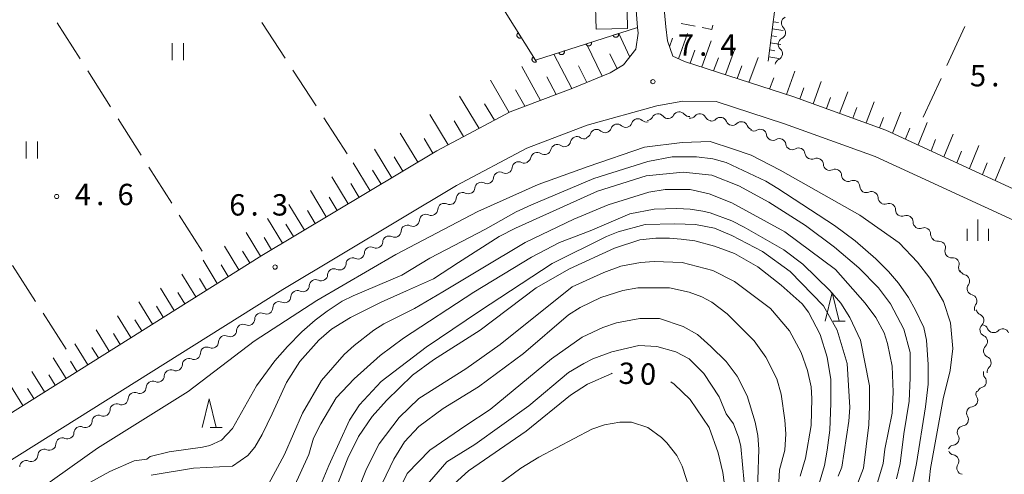
# Model space of a CAD drawing. Units: millimetres. Extents: x -76000 to -74000, y 33000 to 34500.
# Drawn here: x -75308 to -75135, y 33760 to 33840 of the extents above; entities that cross this region are included whole.
import ezdxf

# ---------------------------------------------------------------- set-up
doc = ezdxf.new("R2010")
doc.units = ezdxf.units.MM
for name, color, linetype, lineweight in [('210100_道路縁（街区線）', 7, 'Continuous', 15), ('300100_普通建物', 7, 'Continuous', 15), ('300300_普通無壁舎', 7, 'Continuous', 9), ('510200_一条河川、細流', 7, 'Continuous', 15), ('610111_人工斜面(上)', 7, 'Continuous', 9), ('610199_人工斜面(中)', 7, 'Continuous', 9), ('611000_被覆(直)', 7, 'Continuous', 20), ('630200_耕地界', 7, 'Continuous', 9), ('631100_田', 7, 'Continuous', 9), ('633200_針葉樹林', 7, 'Continuous', 9), ('633400_荒地', 7, 'Continuous', 9), ('710100_等高線（計曲線）', 7, 'Continuous', 20), ('710107_等高線（計曲線）（注記）', 7, 'Continuous', 0), ('710200_等高線（主曲線）', 7, 'Continuous', 9), ('731200_図化機測定による標高点', 7, 'Continuous', 20), ('731207_図化機測定による標高点（注記）', 7, 'Continuous', 20)]:
    doc.layers.add(name, color=color, linetype=linetype, lineweight=lineweight)
doc.styles.add('Style-WORKING', font='txt')

msp = doc.modelspace()

# ---------------------------------------------------------------- linework, layer by layer
at = {"layer": '210100_道路縁（街区線）', "flags": 128}
for points in [[(-75663.49, 33683.15), (-75598.38, 33675.26), (-75584.48, 33673.93), (-75570.93, 33673.84), (-75561.49, 33674.83), (-75553.27, 33676.59), (-75544.49, 33679.35), (-75512.98, 33690.07), (-75486.44, 33699.09), (-75484.97, 33699.06), (-75375.32, 33736.38), (-75352.19, 33745.51), (-75341.78, 33751.04), (-75327.71, 33759.49), (-75265.85, 33798.33), (-75235.1, 33816.68), (-75222.21, 33823.56), (-75211.24, 33827.68), (-75204.64, 33830.38), (-75202.32, 33831.79), (-75200.15, 33834.52), (-75199.77, 33837.33), (-75199.85, 33838.36), (-75200.54, 33847.6)], [(-75195.77, 33847.6), (-75195.11, 33840.98), (-75194.87, 33838.49), (-75194.62, 33836), (-75193.63, 33833.31), (-75191.6, 33832.41), (-75172.42, 33826.15), (-75156.21, 33820.34), (-75121.16, 33804.18), (-75079.91, 33782.05), (-75066.18, 33776.06), (-75046.39, 33766.56), (-75031.29, 33757.34), (-75023.91, 33751.21), (-75018.54, 33745.95), (-75013.9, 33742.39), (-75006.9, 33738.73), (-75000.83, 33736.22), (-74994, 33730)], [(-75123.39, 33799.71), (-75158.11, 33815.71), (-75174.04, 33821.42), (-75186.05, 33825.34), (-75191.93, 33825.42), (-75196.49, 33824.61), (-75208.69, 33821.17), (-75219.32, 33817.17), (-75231.65, 33810.59), (-75262.19, 33792.36), (-75324.05, 33753.52), (-75338.34, 33744.94), (-75349.25, 33739.14), (-75372.91, 33729.81), (-75474.89, 33696.15)]]:
    msp.add_lwpolyline(points, dxfattribs=at)
at = {"layer": '300100_普通建物', "flags": 128}
msp.add_lwpolyline([(-75201.75, 33844.13), (-75201.61, 33838.2), (-75207.14, 33838.07), (-75207.28, 33844), (-75201.75, 33844.13)], dxfattribs=at)
at = {"layer": '300300_普通無壁舎'}
msp.add_line((-75189.716, 33838.563), (-75192.171, 33839.037), dxfattribs=at)
at = {"layer": '300300_普通無壁舎', "flags": 128}
msp.add_lwpolyline([(-75186.652, 33838.766), (-75186.8, 33838), (-75188.489, 33838.326)], dxfattribs=at)
at = {"layer": '510200_一条河川、細流', "extrusion": (0, 0, -1)}
for centre, start, end in [((75173.460282, 33839.134781), 312.330238, 8.500599), ((75173.460282, 33839.134781), 8.500599, 64.67096), ((75174.014606, 33835.425977), 8.500599, 64.67096), ((75174.014606, 33835.425977), 312.330238, 8.500599), ((75174.56893, 33831.717174), 8.500599, 64.67096), ((75198.296129, 33822.876466), 255.567252, 311.737613), ((75198.241314, 33823.157616), 208.694732, 264.865093), ((75194.506364, 33823.493245), 264.865093, 321.035454), ((75194.506364, 33823.493245), 208.694732, 264.865093), ((75190.771414, 33823.828875), 264.865093, 321.035454), ((75190.649663, 33823.53174), 220.087073, 276.257434), ((75186.922004, 33823.123005), 276.257434, 332.427795), ((75186.873102, 33823.052908), 225.492581, 281.662942), ((75205.559435, 33821.00714), 199.396891, 255.567252), ((75201.927782, 33821.941803), 255.567252, 311.737613), ((75201.927782, 33821.941803), 199.396891, 255.567252), ((75183.200526, 33822.294831), 281.662942, 337.833304), ((75183.200526, 33822.294831), 225.492581, 281.662942), ((75179.527949, 33821.536753), 281.662942, 337.833304), ((75179.44719, 33821.292257), 239.678801, 295.849162), ((75209.228085, 33819.928654), 248.281963, 304.452325), ((75209.191089, 33820.072477), 199.396891, 255.567252), ((75205.559435, 33821.00714), 255.567252, 311.737613), ((75176.072396, 33819.657244), 295.849162, 352.019523), ((75176.072396, 33819.657244), 239.678801, 295.849162), ((75216.195705, 33817.153359), 192.111602, 248.281963), ((75212.711895, 33818.541006), 248.281963, 304.452325), ((75212.711895, 33818.541006), 192.111602, 248.281963), ((75172.697602, 33818.022231), 295.849162, 352.019523), ((75172.697602, 33818.022231), 239.678801, 295.849162), ((75219.679516, 33815.765712), 192.111602, 248.281963), ((75216.195705, 33817.153359), 248.281963, 304.452325), ((75169.322808, 33816.387218), 295.849162, 352.019523), ((75169.28212, 33816.335298), 245.208626, 301.378987), ((75222.999453, 33813.850594), 185.142803, 241.313164), ((75219.709741, 33815.650677), 241.313164, 297.483525), ((75166.080588, 33814.382686), 301.378987, 357.549348), ((75166.080588, 33814.382686), 245.208626, 301.378987), ((75226.289164, 33812.050512), 185.142803, 241.313164), ((75222.999453, 33813.850594), 241.313164, 297.483525), ((75162.879056, 33812.430074), 301.378987, 357.549348), ((75229.578876, 33810.25043), 185.142803, 241.313164), ((75226.289164, 33812.050512), 241.313164, 297.483525), ((75162.879056, 33812.430074), 245.208626, 301.378987), ((75159.677524, 33810.477462), 301.378987, 357.549348), ((75232.853338, 33808.379188), 183.135521, 239.305882), ((75229.628696, 33810.293393), 239.305882, 295.476243), ((75159.677524, 33810.477462), 245.208626, 301.378987), ((75156.475992, 33808.52485), 301.378987, 357.549348), ((75232.853338, 33808.379188), 239.305882, 295.476243), ((75156.486749, 33808.441925), 248.510313, 304.680674), ((75236.077981, 33806.464983), 239.305882, 295.476243), ((75236.077981, 33806.464983), 183.135521, 239.305882), ((75153.402989, 33806.308167), 304.680674, 0.851035), ((75153.402989, 33806.308167), 248.510313, 304.680674), ((75239.302624, 33804.550778), 239.305882, 295.476243), ((75239.302624, 33804.550778), 183.135521, 239.305882), ((75150.319229, 33804.174409), 304.680674, 0.851035), ((75150.319229, 33804.174409), 248.510313, 304.680674), ((75242.527266, 33802.636573), 239.305882, 295.476243), ((75242.527266, 33802.636573), 183.135521, 239.305882), ((75147.235469, 33802.040651), 304.680674, 0.851035), ((75245.751909, 33800.722368), 239.305882, 295.476243), ((75245.751909, 33800.722368), 183.135521, 239.305882), ((75147.118668, 33801.917332), 264.014785, 320.185146), ((75248.976551, 33798.808163), 239.305882, 295.476243), ((75248.976551, 33798.808163), 183.135521, 239.305882), ((75144.71751, 33799.036892), 320.185146, 16.355507), ((75144.71751, 33799.036892), 264.014785, 320.185146), ((75252.201194, 33796.893958), 183.135521, 239.305882), ((75142.316352, 33796.156451), 320.185146, 16.355507), ((75255.425836, 33794.979753), 183.135521, 239.305882), ((75252.201194, 33796.893958), 239.305882, 295.476243), ((75142.101061, 33796.029563), 283.934208, 340.104569), ((75258.650479, 33793.065548), 183.135521, 239.305882), ((75255.425836, 33794.979753), 239.305882, 295.476243), ((75140.824919, 33792.503381), 340.104569, 36.27493), ((75261.875121, 33791.151344), 183.135521, 239.305882), ((75258.650479, 33793.065548), 239.305882, 295.476243), ((75140.824919, 33792.503381), 283.934208, 340.104569), ((75261.888247, 33791.142835), 237.879197, 294.049558), ((75139.548777, 33788.977199), 340.104569, 36.27493), ((75265.06423, 33789.148937), 237.879197, 294.049558), ((75265.06423, 33789.148937), 181.708836, 237.879197), ((75139.211014, 33788.950284), 294.180191, 350.350552), ((75268.240214, 33787.155039), 237.879197, 294.049558), ((75268.240214, 33787.155039), 181.708836, 237.879197), ((75138.582441, 33785.25334), 350.350552, 46.520913), ((75139.401159, 33785.01383), 101.12427, 157.294631), ((75271.416197, 33785.161141), 237.879197, 294.049558), ((75271.416197, 33785.161141), 181.708836, 237.879197), ((75138.582441, 33785.25334), 294.180191, 350.350552), ((75135.721617, 33784.290314), 44.953908, 101.12427), ((75135.721617, 33784.290314), 101.12427, 157.294631), ((75274.592181, 33783.167243), 181.708836, 237.879197), ((75137.953867, 33781.556396), 350.350552, 46.520913), ((75277.768164, 33781.173345), 181.708836, 237.879197), ((75274.592181, 33783.167243), 237.879197, 294.049558), ((75137.953867, 33781.556396), 294.180191, 350.350552), ((75280.944148, 33779.179447), 181.708836, 237.879197), ((75277.768164, 33781.173345), 237.879197, 294.049558), ((75284.120131, 33777.18555), 181.708836, 237.879197), ((75280.944148, 33779.179447), 237.879197, 294.049558), ((75137.979057, 33777.613583), 320.401967, 16.572328), ((75137.325293, 33777.859452), 350.350552, 46.520913), ((75284.120131, 33777.18555), 237.879197, 294.049558), ((75287.296115, 33775.191652), 237.879197, 294.049558), ((75287.296115, 33775.191652), 181.708836, 237.879197), ((75139.278447, 33773.998616), 329.77863, 25.948991), ((75139.048652, 33774.019357), 16.572328, 72.742689), ((75290.472098, 33773.197754), 237.879197, 294.049558), ((75290.472098, 33773.197754), 181.708836, 237.879197), ((75293.648082, 33771.203856), 237.879197, 294.049558), ((75293.648082, 33771.203856), 181.708836, 237.879197), ((75140.919337, 33770.626676), 329.77863, 25.948991), ((75140.919337, 33770.626676), 25.948991, 82.119352), ((75296.824065, 33769.209958), 181.708836, 237.879197), ((75300.000048, 33767.21606), 181.708836, 237.879197), ((75296.824065, 33769.209958), 237.879197, 294.049558), ((75142.560228, 33767.254737), 329.77863, 25.948991), ((75142.560228, 33767.254737), 25.948991, 82.119352), ((75303.176032, 33765.222162), 181.708836, 237.879197), ((75300.000048, 33767.21606), 237.879197, 294.049558), ((75144.201118, 33763.882797), 25.948991, 82.119352), ((75306.352015, 33763.228264), 181.708836, 237.879197), ((75303.176032, 33765.222162), 237.879197, 294.049558), ((75144.161594, 33764.412315), 279.845455, 336.015816), ((75306.352015, 33763.228264), 237.879197, 294.049558), ((75142.637278, 33760.986099), 336.015816, 32.186177), ((75142.637278, 33760.986099), 279.845455, 336.015816)]:
    msp.add_arc(centre, 1.127969, start, end, dxfattribs=at)
at = {"layer": '510200_一条河川、細流'}
for centre, start, end in [((-75174.981439, 33837.466309), 295.379793, 47.61901), ((-75175.535763, 33833.757505), 295.379793, 47.61901), ((-75199.798454, 33821.191017), 48.313139, 160.552356), ((-75196.261263, 33822.072666), 39.015299, 151.254515), ((-75192.526313, 33822.408295), 39.015299, 151.254515), ((-75188.92293, 33822.077053), 27.622957, 139.862174), ((-75185.291086, 33821.442025), 22.217449, 134.456666), ((-75207.06176, 33819.321691), 48.313139, 160.552356), ((-75203.430107, 33820.256354), 48.313139, 160.552356), ((-75181.618509, 33820.683948), 22.217449, 134.456666), ((-75178.308204, 33819.342788), 8.031229, 120.270446), ((-75210.50455, 33818.066301), 55.598428, 167.837645), ((-75174.93341, 33817.707775), 8.031229, 120.270446), ((-75213.98836, 33816.678654), 55.598428, 167.837645), ((-75171.558616, 33816.072762), 8.031229, 120.270446), ((-75217.472171, 33815.291007), 55.598428, 167.837645), ((-75168.336293, 33814.285145), 2.501405, 114.740621), ((-75220.750819, 33813.647211), 62.567228, 174.806445), ((-75165.134761, 33812.332533), 2.501405, 114.740621), ((-75224.040531, 33811.847129), 62.567228, 174.806445), ((-75227.330242, 33810.047046), 62.567228, 174.806445), ((-75161.933229, 33810.37992), 2.501405, 114.740621), ((-75230.598961, 33808.254691), 64.57451, 176.813727), ((-75158.731697, 33808.427308), 2.501405, 114.740621), ((-75233.823603, 33806.340486), 64.57451, 176.813727), ((-75155.660567, 33806.340701), 359.199718, 111.438934), ((-75237.048246, 33804.426281), 64.57451, 176.813727), ((-75152.576807, 33804.206943), 359.199718, 111.438934), ((-75240.272888, 33802.512076), 64.57451, 176.813727), ((-75149.493047, 33802.073185), 359.199718, 111.438934), ((-75243.497531, 33800.597871), 64.57451, 176.813727), ((-75246.722173, 33798.683666), 64.57451, 176.813727), ((-75146.884237, 33799.671723), 343.695246, 95.934463), ((-75249.946816, 33796.769461), 64.57451, 176.813727), ((-75144.483079, 33796.791282), 343.695246, 95.934463), ((-75253.171458, 33794.855257), 64.57451, 176.813727), ((-75142.645731, 33793.838432), 323.775823, 76.01504), ((-75256.396101, 33792.941052), 64.57451, 176.813727), ((-75259.620744, 33791.026847), 64.57451, 176.813727), ((-75141.369589, 33790.31225), 323.775823, 76.01504), ((-75262.807452, 33789.080608), 66.001194, 178.240411), ((-75265.983435, 33787.08671), 66.001194, 178.240411), ((-75140.136745, 33786.890978), 313.52984, 65.769056), ((-75269.159419, 33785.092812), 66.001194, 178.240411), ((-75272.335402, 33783.098914), 66.001194, 178.240411), ((-75139.508171, 33783.194034), 313.52984, 65.769056), ((-75137.318709, 33785.886252), 202.756122, 314.995339), ((-75275.511385, 33781.105016), 66.001194, 178.240411), ((-75138.879597, 33779.49709), 313.52984, 65.769056), ((-75278.687369, 33779.111118), 66.001194, 178.240411), ((-75281.863352, 33777.11722), 66.001194, 178.240411), ((-75285.039336, 33775.123322), 66.001194, 178.240411), ((-75139.719419, 33776.17523), 287.308064, 39.54728), ((-75288.215319, 33773.129424), 66.001194, 178.240411), ((-75291.391303, 33771.135527), 66.001194, 178.240411), ((-75141.229897, 33772.863029), 277.9314, 30.170617), ((-75294.567286, 33769.141629), 66.001194, 178.240411), ((-75142.870788, 33769.491089), 277.9314, 30.170617), ((-75297.74327, 33767.147731), 66.001194, 178.240411), ((-75144.511678, 33766.119149), 277.9314, 30.170617), ((-75300.919253, 33765.153833), 66.001194, 178.240411), ((-75304.095237, 33763.159935), 66.001194, 178.240411), ((-75144.548647, 33762.187926), 327.864575, 80.103792), ((-75307.27122, 33761.166037), 66.001194, 178.240411)]:
    msp.add_arc(centre, 1.129844, start, end, dxfattribs=at)
at = {"layer": '610111_人工斜面(上)', "flags": 128}
for points in [[(-75176.89, 33832.42), (-75175, 33847.6)], [(-75199.85, 33838.36), (-75199.77, 33837.33), (-75200.15, 33834.52), (-75202.32, 33831.79), (-75204.64, 33830.38), (-75211.24, 33827.68), (-75222.21, 33823.56), (-75235.1, 33816.68), (-75265.85, 33798.33), (-75327.71, 33759.49), (-75341.78, 33751.04), (-75352.19, 33745.51), (-75375.32, 33736.38), (-75484.97, 33699.06), (-75486.44, 33699.09), (-75512.98, 33690.07)], [(-75013.9, 33742.39), (-75018.54, 33745.95), (-75023.91, 33751.21), (-75031.29, 33757.34), (-75046.39, 33766.56), (-75066.18, 33776.06), (-75079.91, 33782.05), (-75121.16, 33804.18), (-75156.21, 33820.34), (-75172.42, 33826.15), (-75191.6, 33832.41), (-75193.63, 33833.31), (-75194.62, 33836), (-75194.87, 33838.49)]]:
    msp.add_lwpolyline(points, dxfattribs=at)
at = {"layer": '610199_人工斜面(中)', "flags": 128}
for points in [[(-75176.03, 33839.35), (-75175.12, 33839.21)], [(-75176.18, 33838.12), (-75174.29, 33837.82)], [(-75201.23, 33833.17), (-75203.12, 33837.31)], [(-75194.23, 33834.95), (-75193.72, 33836.46)], [(-75192.65, 33832.87), (-75191.11, 33837.32)], [(-75188.56, 33831.42), (-75186.93, 33836.01)], [(-75176.33, 33836.89), (-75175.44, 33836.75)], [(-75206.05, 33829.81), (-75208.82, 33835.49)], [(-75190.62, 33832.09), (-75189.82, 33834.38)], [(-75184.42, 33830.07), (-75182.77, 33834.61)], [(-75176.64, 33834.42), (-75175.76, 33834.28)], [(-75176.48, 33835.66), (-75174.66, 33835.36)], [(-75211.43, 33827.61), (-75214.56, 33833.65)], [(-75203.46, 33831.1), (-75204.72, 33833.75)], [(-75186.49, 33830.74), (-75185.66, 33833.05)], [(-75180.29, 33828.72), (-75178.66, 33833.08)], [(-75176.79, 33833.19), (-75175.02, 33832.9)], [(-75216.91, 33825.55), (-75220.19, 33831.53)], [(-75208.74, 33828.71), (-75210.21, 33831.64)], [(-75182.36, 33829.39), (-75181.54, 33831.62)], [(-75173.71, 33826.57), (-75172.23, 33830.67)], [(-75222.42, 33823.45), (-75225.69, 33829.08)], [(-75214.17, 33826.58), (-75215.81, 33829.66)], [(-75176.65, 33827.53), (-75175.93, 33829.53)], [(-75219.67, 33824.52), (-75221.3, 33827.41)], [(-75171.36, 33825.77), (-75170.63, 33827.77)], [(-75169.02, 33824.93), (-75167.58, 33828.87)], [(-75227.7, 33820.63), (-75231.11, 33826.32)], [(-75166.69, 33824.1), (-75165.97, 33826.04)], [(-75164.36, 33823.26), (-75162.93, 33827.08)], [(-75225, 33822.08), (-75226.73, 33824.97)], [(-75162.02, 33822.42), (-75161.31, 33824.3)], [(-75159.69, 33821.58), (-75158.28, 33825.29)], [(-75233.12, 33817.74), (-75236.32, 33823.07)], [(-75157.35, 33820.75), (-75156.65, 33822.57)], [(-75155.06, 33819.81), (-75153.63, 33823.49)], [(-75230.41, 33819.19), (-75232.06, 33821.94)], [(-75152.8, 33818.77), (-75152.05, 33820.68)], [(-75150.54, 33817.72), (-75148.99, 33821.66)], [(-75238.44, 33814.69), (-75241.53, 33819.82)], [(-75235.81, 33816.26), (-75237.37, 33818.85)], [(-75148.29, 33816.69), (-75147.5, 33818.67)], [(-75146.03, 33815.65), (-75144.43, 33819.63)], [(-75243, 33811.97), (-75246.04, 33817.01)], [(-75141.53, 33813.57), (-75139.88, 33817.6)], [(-75241.07, 33813.12), (-75242.6, 33815.66)], [(-75143.78, 33814.61), (-75142.97, 33816.61)], [(-75137.03, 33811.49), (-75135.33, 33815.58)], [(-75246.84, 33809.67), (-75249.81, 33814.59)], [(-75139.28, 33812.53), (-75138.44, 33814.56)], [(-75250.69, 33807.38), (-75253.58, 33812.14)], [(-75244.92, 33810.82), (-75246.43, 33813.31)], [(-75248.77, 33808.52), (-75250.23, 33810.94)], [(-75254.54, 33805.08), (-75257.34, 33809.7)], [(-75252.62, 33806.23), (-75254.04, 33808.57)], [(-75258.39, 33802.78), (-75261.11, 33807.25)], [(-75262.24, 33800.48), (-75264.87, 33804.81)], [(-75256.47, 33803.93), (-75257.85, 33806.2)], [(-75260.31, 33801.63), (-75261.65, 33803.83)], [(-75266.08, 33798.18), (-75268.64, 33802.36)], [(-75264.16, 33799.33), (-75265.46, 33801.46)], [(-75269.88, 33795.8), (-75272.4, 33799.92)], [(-75267.98, 33796.99), (-75269.25, 33799.06)], [(-75273.68, 33793.41), (-75276.16, 33797.47)], [(-75271.78, 33794.6), (-75273.03, 33796.65)], [(-75277.47, 33791.03), (-75279.92, 33795.03)], [(-75275.57, 33792.22), (-75276.81, 33794.24)], [(-75281.27, 33788.65), (-75283.69, 33792.58)], [(-75279.37, 33789.84), (-75280.59, 33791.82)], [(-75285.06, 33786.26), (-75287.45, 33790.14)], [(-75283.17, 33787.46), (-75284.37, 33789.41)], [(-75288.86, 33783.88), (-75291.21, 33787.7)], [(-75286.96, 33785.07), (-75288.15, 33786.99)], [(-75292.66, 33781.5), (-75294.98, 33785.25)], [(-75290.76, 33782.69), (-75291.93, 33784.58)], [(-75296.45, 33779.11), (-75298.74, 33782.81)], [(-75294.55, 33780.31), (-75295.7, 33782.17)], [(-75300.25, 33776.73), (-75302.5, 33780.36)], [(-75298.35, 33777.92), (-75299.48, 33779.75)], [(-75304.04, 33774.35), (-75306.26, 33777.92)], [(-75302.15, 33775.54), (-75303.26, 33777.34)], [(-75307.84, 33771.97), (-75310.02, 33775.47)], [(-75305.94, 33773.16), (-75307.04, 33774.93)]]:
    msp.add_lwpolyline(points, dxfattribs=at)
at = {"layer": '611000_被覆(直)', "flags": 128}
for points in [[(-75227.17, 33847.6), (-75217.81, 33832.61), (-75199.85, 33838.36)], [(-75220.814, 33837.421), (-75220.851, 33837.396), (-75220.884, 33837.368), (-75220.915, 33837.339), (-75220.943, 33837.305), (-75220.968, 33837.27), (-75220.991, 33837.232), (-75221.01, 33837.193), (-75221.025, 33837.152), (-75221.037, 33837.11), (-75221.044, 33837.067), (-75221.049, 33837.024), (-75221.049, 33836.98), (-75221.045, 33836.936), (-75221.039, 33836.893), (-75221.027, 33836.851), (-75221.013, 33836.81), (-75220.995, 33836.771), (-75220.974, 33836.732), (-75220.949, 33836.696), (-75220.921, 33836.663), (-75220.891, 33836.632), (-75220.858, 33836.603), (-75220.822, 33836.578), (-75220.784, 33836.556), (-75220.745, 33836.537), (-75220.704, 33836.522), (-75220.662, 33836.509), (-75220.619, 33836.502), (-75220.576, 33836.497), (-75220.532, 33836.498), (-75220.489, 33836.501), (-75220.446, 33836.508), (-75220.403, 33836.519), (-75220.363, 33836.534), (-75220.323, 33836.552), (-75220.285, 33836.573)], [(-75220.285, 33836.573), (-75220.814, 33837.421)], [(-75203.212, 33837.284), (-75204.165, 33836.979)], [(-75204.165, 33836.979), (-75204.149, 33836.937), (-75204.13, 33836.898), (-75204.109, 33836.861), (-75204.084, 33836.825), (-75204.055, 33836.792), (-75204.025, 33836.761), (-75203.991, 33836.733), (-75203.955, 33836.709), (-75203.918, 33836.686), (-75203.877, 33836.668), (-75203.837, 33836.653), (-75203.794, 33836.643), (-75203.751, 33836.635), (-75203.708, 33836.631), (-75203.664, 33836.632), (-75203.621, 33836.636), (-75203.578, 33836.643), (-75203.536, 33836.655), (-75203.495, 33836.67), (-75203.455, 33836.689), (-75203.418, 33836.71), (-75203.382, 33836.736), (-75203.349, 33836.764), (-75203.318, 33836.795), (-75203.29, 33836.828), (-75203.266, 33836.864), (-75203.243, 33836.902), (-75203.226, 33836.942), (-75203.21, 33836.983), (-75203.2, 33837.025), (-75203.193, 33837.068), (-75203.189, 33837.112), (-75203.189, 33837.156), (-75203.193, 33837.198), (-75203.201, 33837.241), (-75203.212, 33837.284)], [(-75212.736, 33834.234), (-75213.688, 33833.93)], [(-75213.688, 33833.93), (-75213.673, 33833.888), (-75213.654, 33833.849), (-75213.633, 33833.812), (-75213.608, 33833.776), (-75213.579, 33833.743), (-75213.548, 33833.712), (-75213.515, 33833.684), (-75213.479, 33833.66), (-75213.441, 33833.637), (-75213.401, 33833.619), (-75213.36, 33833.604), (-75213.318, 33833.593), (-75213.275, 33833.586), (-75213.232, 33833.582), (-75213.188, 33833.583), (-75213.145, 33833.587), (-75213.102, 33833.594), (-75213.06, 33833.606), (-75213.018, 33833.621), (-75212.979, 33833.64), (-75212.942, 33833.661), (-75212.906, 33833.687), (-75212.873, 33833.715), (-75212.842, 33833.746), (-75212.814, 33833.779), (-75212.79, 33833.815), (-75212.767, 33833.853), (-75212.75, 33833.893), (-75212.734, 33833.934), (-75212.724, 33833.976), (-75212.716, 33834.019), (-75212.712, 33834.062), (-75212.713, 33834.106), (-75212.717, 33834.149), (-75212.724, 33834.192), (-75212.736, 33834.234)], [(-75207.974, 33835.759), (-75208.926, 33835.454)], [(-75208.926, 33835.454), (-75208.911, 33835.413), (-75208.892, 33835.374), (-75208.871, 33835.336), (-75208.846, 33835.3), (-75208.817, 33835.267), (-75208.786, 33835.236), (-75208.753, 33835.208), (-75208.717, 33835.184), (-75208.679, 33835.161), (-75208.639, 33835.144), (-75208.599, 33835.129), (-75208.556, 33835.118), (-75208.513, 33835.111), (-75208.47, 33835.107), (-75208.426, 33835.107), (-75208.383, 33835.111), (-75208.34, 33835.119), (-75208.298, 33835.13), (-75208.257, 33835.146), (-75208.217, 33835.165), (-75208.18, 33835.186), (-75208.144, 33835.211), (-75208.111, 33835.239), (-75208.08, 33835.27), (-75208.052, 33835.304), (-75208.028, 33835.34), (-75208.005, 33835.377), (-75207.988, 33835.418), (-75207.972, 33835.458), (-75207.962, 33835.501), (-75207.955, 33835.544), (-75207.951, 33835.587), (-75207.951, 33835.631), (-75207.955, 33835.674), (-75207.963, 33835.717), (-75207.974, 33835.759)], [(-75218.166, 33833.18), (-75218.202, 33833.155), (-75218.236, 33833.127), (-75218.266, 33833.098), (-75218.295, 33833.064), (-75218.32, 33833.029), (-75218.343, 33832.991), (-75218.362, 33832.952), (-75218.376, 33832.911), (-75218.389, 33832.869), (-75218.396, 33832.826), (-75218.401, 33832.782), (-75218.401, 33832.739), (-75218.397, 33832.695), (-75218.39, 33832.652), (-75218.379, 33832.61), (-75218.365, 33832.569), (-75218.347, 33832.53), (-75218.325, 33832.491), (-75218.3, 33832.455), (-75218.272, 33832.422), (-75218.243, 33832.391), (-75218.209, 33832.362), (-75218.174, 33832.337), (-75218.136, 33832.315), (-75218.097, 33832.296), (-75218.056, 33832.281), (-75218.014, 33832.268), (-75217.971, 33832.261), (-75217.928, 33832.256), (-75217.884, 33832.256), (-75217.84, 33832.26), (-75217.797, 33832.267), (-75217.755, 33832.278), (-75217.714, 33832.293), (-75217.675, 33832.31), (-75217.636, 33832.332)], [(-75217.636, 33832.332), (-75218.166, 33833.18)]]:
    msp.add_lwpolyline(points, dxfattribs=at)
at = {"layer": '630200_耕地界'}
for p, q in [((-75301.815, 33839.161), (-75297.792, 33832.832)), ((-75265.877, 33839.224), (-75261.78, 33832.942)), ((-75142.369, 33838.511), (-75145.496, 33831.693)), ((-75296.45, 33830.722), (-75292.427, 33824.392)), ((-75260.414, 33830.848), (-75256.317, 33824.566)), ((-75146.538, 33829.421), (-75149.665, 33822.604)), ((-75291.086, 33822.283), (-75287.062, 33815.953)), ((-75254.951, 33822.472), (-75250.854, 33816.19)), ((-75285.721, 33813.843), (-75281.697, 33807.514)), ((-75280.356, 33805.404), (-75276.332, 33799.075)), ((-75305.626, 33790.253), (-75309.681, 33796.562)), ((-75300.22, 33781.84), (-75304.275, 33788.149))]:
    msp.add_line(p, q, dxfattribs=at)
at = {"layer": '631100_田'}
for p, q in [((-75281.63, 33832.62), (-75281.63, 33835.62)), ((-75279.63, 33832.62), (-75279.63, 33835.62)), ((-75307.25, 33815.35), (-75307.25, 33818.35)), ((-75305.25, 33815.35), (-75305.25, 33818.35))]:
    msp.add_line(p, q, dxfattribs=at)
at = {"layer": '633200_針葉樹林'}
for p, q in [((-75165.462, 33786.8), (-75163.378, 33786.8)), ((-75274.912, 33768.11), (-75272.828, 33768.11))]:
    msp.add_line(p, q, dxfattribs=at)
at = {"layer": '633200_針葉樹林', "flags": 128}
for points in [[(-75166.92, 33786.8), (-75165.67, 33791.8), (-75164.42, 33786.8)], [(-75276.37, 33768.11), (-75275.12, 33773.11), (-75273.87, 33768.11)]]:
    msp.add_lwpolyline(points, dxfattribs=at)
at = {"layer": '633400_荒地'}
for p, q in [((-75140.07, 33800.865), (-75140.07, 33804.615)), ((-75141.944, 33800.865), (-75141.944, 33802.965)), ((-75138.194, 33800.865), (-75138.194, 33802.965))]:
    msp.add_line(p, q, dxfattribs=at)
at = {"layer": '710100_等高線（計曲線）', "flags": 128}
for points in [[(-75152.28, 33754.96), (-75150.85, 33761.77), (-75149.27, 33771.74), (-75148.79, 33775.7), (-75148.79, 33779.19), (-75149.11, 33783.46), (-75149.58, 33785.68), (-75151.01, 33788.69), (-75152.28, 33790.91), (-75154.02, 33793.44), (-75155.76, 33795.5), (-75157.98, 33797.72), (-75161.62, 33800.88), (-75165.26, 33803.58), (-75175.24, 33810.07), (-75177.3, 33811.34), (-75184.26, 33814.66), (-75186.64, 33815.29), (-75189.49, 33815.61), (-75193.76, 33815.61), (-75198.04, 33814.82), (-75207.54, 33811.81), (-75218.47, 33807.22), (-75221.16, 33805.95), (-75226.54, 33802.94), (-75236.33, 33797.82), (-75241.27, 33794.87), (-75249.82, 33791.22), (-75251.72, 33790.27), (-75254.41, 33788.53), (-75256.47, 33786.95), (-75258.85, 33784.89), (-75261.38, 33782.35), (-75263.6, 33779.82), (-75266.77, 33775.39), (-75271.04, 33767.94), (-75272.94, 33765.89), (-75275, 33764.93), (-75276.27, 33764.62), (-75282.13, 33763.83), (-75285.45, 33763.03), (-75286.09, 33762.56), (-75288.3, 33762.24), (-75292.58, 33760.34), (-75296.06, 33758.44)], [(-75167.95, 33758.28), (-75167, 33761.45), (-75166.53, 33764.14), (-75166.05, 33767.63), (-75165.9, 33772.38), (-75165.9, 33776.5), (-75166.53, 33780.46), (-75167.79, 33784.41), (-75169.85, 33788.37), (-75170.96, 33789.8), (-75174.6, 33793.12), (-75178.72, 33796.29), (-75182.84, 33798.67), (-75186.32, 33799.93), (-75189.81, 33800.88), (-75192.18, 33801.2), (-75194.24, 33801.36), (-75196.62, 33801.36), (-75199.47, 33801.04), (-75203.9, 33799.62), (-75211.82, 33795.97), (-75217.68, 33792.65), (-75227.49, 33785.21), (-75235.73, 33779.98), (-75239.37, 33777.29), (-75243.96, 33772.85), (-75246.5, 33770), (-75248.87, 33766.52), (-75250.77, 33762.72), (-75252.83, 33757.49)], [(-75233.35, 33757.02), (-75229.55, 33760.5), (-75219.42, 33767.47), (-75211.66, 33773.8), (-75208.65, 33775.7), (-75204.37, 33777.6), (-75204.31, 33777.61)], [(-75194.01, 33776.14), (-75193.45, 33775.7), (-75190.6, 33773.01), (-75187.27, 33768.1), (-75185.69, 33763.67), (-75184.9, 33760.18), (-75183.95, 33753.38)]]:
    msp.add_lwpolyline(points, dxfattribs=at)
at = {"layer": '710200_等高線（主曲線）', "flags": 128}
for points in [[(-75309.71, 33753.82), (-75294.73, 33764.46), (-75278.79, 33774.44), (-75267.2, 33783.24), (-75256.22, 33790.41), (-75242.31, 33798.48), (-75227.91, 33806.06), (-75217.33, 33810.77), (-75208.51, 33813.91), (-75198.61, 33817.31), (-75192.04, 33818.17), (-75187.12, 33818.33), (-75183.15, 33817.03), (-75179.89, 33815.93), (-75174.8, 33813.3), (-75160.82, 33805.4), (-75153.87, 33800.56), (-75150.67, 33797.14), (-75148.53, 33794.35), (-75146.12, 33790.22), (-75144.85, 33786.5), (-75144.45, 33781.96), (-75144.93, 33778.09), (-75146.14, 33773.14), (-75148.4, 33760.91), (-75148.89, 33755.99)], [(-75154.34, 33759.08), (-75153.7, 33761.77), (-75153.07, 33766.99), (-75152.12, 33772.7), (-75151.96, 33776.81), (-75151.96, 33781.25), (-75153.07, 33785.36), (-75155.44, 33789.8), (-75157.5, 33792.65), (-75160.99, 33796.13), (-75165.26, 33799.78), (-75170.33, 33803.58), (-75176.82, 33807.69), (-75182.05, 33810.54), (-75186.8, 33812.44), (-75191.87, 33812.92), (-75198.36, 33812.28), (-75206.91, 33809.59), (-75221.32, 33803.1), (-75224.17, 33801.67), (-75231.29, 33797.08), (-75235.68, 33794.22), (-75240.43, 33792.08), (-75244.91, 33790.11), (-75250.3, 33787.42), (-75253.62, 33785.36), (-75255.84, 33783.46), (-75259.17, 33779.66), (-75261.54, 33776.02), (-75264.07, 33770.48), (-75265.82, 33766.84), (-75267.08, 33764.62), (-75268.35, 33763.19), (-75271.04, 33761.29), (-75277.85, 33760.98), (-75285.29, 33759.71)], [(-75158.93, 33754.32), (-75156.71, 33761.77), (-75156.39, 33764.3), (-75155.13, 33770.64), (-75154.97, 33774.28), (-75155.13, 33778.87), (-75155.92, 33782.83), (-75156.55, 33784.73), (-75157.98, 33787.42), (-75159.88, 33789.96), (-75165.1, 33795.82), (-75173.97, 33802.47), (-75183.31, 33807.53), (-75187.27, 33809.12), (-75190.6, 33809.91), (-75195.03, 33809.91), (-75197.88, 33809.43), (-75205.01, 33807.22), (-75211.03, 33804.68), (-75219.58, 33800.57), (-75227.34, 33795.97), (-75234.04, 33791.92), (-75239.05, 33789.01), (-75244.44, 33786.31), (-75246.18, 33785.21), (-75249.66, 33782.51), (-75251.4, 33780.93), (-75255.36, 33776.34), (-75258.69, 33770.64), (-75261.86, 33763.35), (-75264.71, 33758.13)], [(-75161.78, 33756.7), (-75160.19, 33760.98), (-75159.24, 33768.58), (-75159.09, 33771.9), (-75159.09, 33775.39), (-75160.67, 33783.46), (-75162.57, 33787.42), (-75164.15, 33789.96), (-75166.05, 33792.17), (-75170.8, 33796.77), (-75174.13, 33799.3), (-75181.1, 33803.26), (-75183.31, 33804.37), (-75187.11, 33805.79), (-75188.38, 33806.11), (-75190.6, 33806.43), (-75192.97, 33806.58), (-75196.93, 33806.43), (-75201.21, 33805.63), (-75208.17, 33802.63), (-75213.56, 33800.57), (-75218.47, 33798.03), (-75228.6, 33791.86), (-75240.95, 33783.78), (-75245.07, 33780.77), (-75249.66, 33776.65), (-75252.83, 33773.33), (-75255.52, 33768.74), (-75256.79, 33766.2), (-75257.58, 33763.35), (-75262.81, 33751.95)], [(-75164.63, 33759.55), (-75163.99, 33761.14), (-75162.73, 33769.21), (-75162.57, 33771.59), (-75163.04, 33779.35), (-75164.79, 33785.21), (-75167.16, 33789.48), (-75173.02, 33795.5), (-75177.93, 33798.98), (-75183.31, 33801.83), (-75186.32, 33803.1), (-75189.65, 33803.73), (-75193.29, 33803.89), (-75198.51, 33803.73), (-75203.27, 33802.47), (-75205.32, 33801.67), (-75214.83, 33796.92), (-75227.65, 33788.53), (-75237, 33782.2), (-75244.91, 33776.18), (-75248.71, 33772.06), (-75250.45, 33769.37), (-75254.1, 33761.45), (-75259.96, 33747.36)], [(-75249.19, 33756.54), (-75247.45, 33760.82), (-75245.23, 33765.25), (-75241.75, 33769.85), (-75238.26, 33773.17), (-75230.03, 33778.4), (-75224.01, 33782.67), (-75211.34, 33792.81), (-75205.8, 33795.34), (-75202.79, 33796.45), (-75199.31, 33797.08), (-75196.93, 33797.24), (-75192.02, 33797.08), (-75186.64, 33795.66), (-75182.84, 33793.76), (-75176.5, 33789.01), (-75173.18, 33785.05), (-75171.12, 33781.25), (-75170.01, 33778.08), (-75169.38, 33775.23), (-75169.22, 33773.17), (-75169.38, 33768.42), (-75170.33, 33762.72), (-75171.28, 33759.55)], [(-75246.02, 33755.59), (-75242.7, 33762.56), (-75240.8, 33765.57), (-75238.26, 33768.26), (-75233.99, 33771.43), (-75227.81, 33775.23), (-75219.89, 33781.09), (-75211.98, 33787.9), (-75209.92, 33789.17), (-75206.28, 33790.91), (-75202.47, 33792.17), (-75199.78, 33792.65), (-75194.24, 33792.65), (-75190.76, 33791.86), (-75188.54, 33791.06), (-75186.8, 33790.11), (-75184.11, 33788.06), (-75179.36, 33783.31), (-75177.3, 33780.46), (-75175.4, 33776.65), (-75174.6, 33773.96), (-75173.97, 33769.37), (-75173.81, 33766.99), (-75173.97, 33764.14), (-75174.92, 33760.66), (-75175.24, 33755.28)], [(-75244.28, 33751.95), (-75240.32, 33760.03), (-75236.36, 33764.14), (-75230.03, 33768.42), (-75225.75, 33771.27), (-75214.98, 33780.14), (-75209.6, 33783.94), (-75205.96, 33785.68), (-75203.58, 33786.47), (-75199.47, 33787.26), (-75195.98, 33787.26), (-75191.87, 33785.84), (-75189.33, 33784.41), (-75186.96, 33782.35), (-75184.26, 33779.66), (-75182.36, 33777.13), (-75180.62, 33773.64), (-75179.2, 33769.05), (-75178.72, 33766.68), (-75178.56, 33764.3), (-75178.88, 33753.53)], [(-75237.15, 33757.65), (-75233.35, 33762.09), (-75228.44, 33765.09), (-75218.94, 33771.9), (-75211.98, 33777.76), (-75209.28, 33779.35), (-75207.7, 33780.14), (-75204.37, 33781.41), (-75199.62, 33782.51), (-75196.46, 33782.35), (-75193.13, 33781.41), (-75190.76, 33780.14), (-75188.22, 33777.6), (-75185.53, 33773.49), (-75184.26, 33770.48), (-75183, 33768.74), (-75182.05, 33766.2), (-75181.73, 33764.78), (-75181.1, 33758.44)], [(-75224.17, 33758.13), (-75220.37, 33760.98), (-75217.2, 33762.88), (-75207.86, 33767.79), (-75205.64, 33768.58), (-75202.95, 33769.05), (-75200.89, 33769.05), (-75198.04, 33768.1), (-75195.67, 33766.36), (-75194.72, 33765.41), (-75192.97, 33763.19), (-75192.02, 33761.29), (-75189.96, 33754.96)]]:
    msp.add_lwpolyline(points, dxfattribs=at)
at = {"layer": '731200_図化機測定による標高点'}
for centre in [(-75197.15, 33828.84), (-75301.9, 33808.67), (-75263.53, 33796.27)]:
    msp.add_circle(centre, 0.375, dxfattribs=at)

# ---------------------------------------------------------------- texts
at = {"layer": '710107_等高線（計曲線）（注記）', "style": 'Style-WORKING'}
for s, p in [('3', (-75203.24, 33775.79)), ('0', (-75199.492, 33775.659))]:
    msp.add_text(s, height=3.75, rotation=358, dxfattribs=at).set_placement(p)
at = {"layer": '731207_図化機測定による標高点（注記）', "style": 'Style-WORKING'}
for s, p in [('7', (-75192.78, 33833.39)), ('4', (-75185.28, 33833.39)), ('.', (-75189.03, 33833.39)), ('5', (-75141.464, 33828.014)), ('.', (-75137.714, 33828.014)), ('4', (-75298.718, 33807.147)), ('6', (-75291.218, 33807.147)), ('6', (-75271.584, 33805.323)), ('3', (-75264.084, 33805.323)), ('.', (-75294.968, 33807.147)), ('.', (-75267.834, 33805.323))]:
    msp.add_text(s, height=3.75, dxfattribs=at).set_placement(p)

doc.saveas('drawing.dxf')
